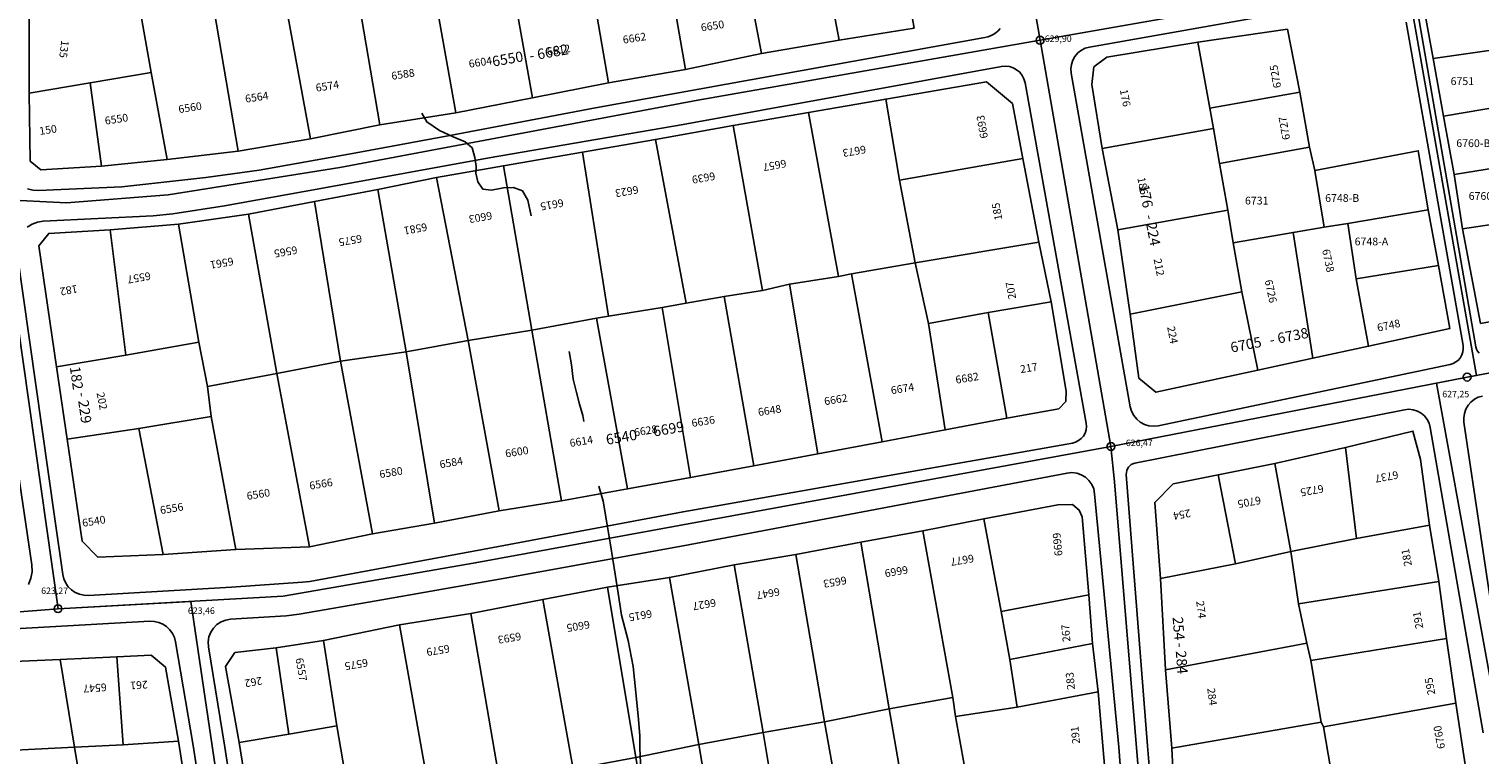
# Model space of a CAD drawing. Extents: x 352600 to 359942, y 6295600 to 6302454.
# Drawn here: x 354874 to 355154, y 6297197 to 6297338 of the extents above; entities that cross this region are included whole.
import ezdxf

# ---------------------------------------------------------------- set-up
doc = ezdxf.new("R2010")
doc.units = 0
doc.header["$MEASUREMENT"] = 0
doc.layers.get('0').update_dxf_attribs({"linetype": 'CONTINUOUS'})
for name, color, linetype in [('1010', 7, 'CONTINUOUS'), ('1400', 7, 'CONTINUOUS'), ('1500', 7, 'CONTINUOUS'), ('2000', 7, 'CONTINUOUS'), ('2510', 7, 'CONTINUOUS'), ('LIMITE_PREDIAL', 7, 'CONTINUOUS')]:
    doc.layers.add(name, color=color, linetype=linetype)

msp = doc.modelspace()

# ---------------------------------------------------------------- linework, layer by layer
at = {"color": 10}
for points in [[(355029.89, 6297503.29), (355040.55, 6297504.98), (355040.94, 6297496.92), (355069.35, 6297335.36)], [(355069.35, 6297335.36), (355140.11, 6297347.82)], [(355151.91, 6297270.23), (355153.68, 6297270.56), (355140.11, 6297347.82)], [(354868.35, 6297304.54), (354881.16, 6297303.95), (354900.78, 6297305.46), (354933.98, 6297310.74), (355003.21, 6297323.75), (355069.35, 6297335.36)], [(355069.35, 6297335.36), (355083.05, 6297256.8)], [(354868.35, 6297304.54), (354879.52, 6297225.45)], [(355151.91, 6297270.23), (355216.5, 6297282.35)], [(355083, 6297256.79), (355151.91, 6297270.23)], [(355151.91, 6297270.23), (355145.97, 6297269.07), (355160.54, 6297188.89)], [(354879.52, 6297225.45), (354923.02, 6297227.85), (354960.16, 6297234.31), (355083, 6297256.79)], [(355083, 6297256.79), (355083.76, 6297250), (355089.23, 6297183.79), (355089.98, 6297176.24)], [(354778.62, 6297212.03), (354846.51, 6297223.2), (354855.92, 6297224.01), (354872.05, 6297224.84), (354879.52, 6297225.45)], [(354879.52, 6297225.45), (354872.05, 6297224.84), (354853.74, 6297223.82), (354889.61, 6297002.35)], [(354879.52, 6297225.45), (354905.15, 6297226.86), (354917.34, 6297144.43)]]:
    msp.add_lwpolyline(points, dxfattribs=at)
at = {"color": 1}
for points in [[(354949.85, 6297321.28), (354950.83, 6297319.56), (354953.22, 6297317.89), (354955.88, 6297316.67), (354958.23, 6297315.71), (354959.54, 6297314.55), (354960.1, 6297312.66), (354960.31, 6297311.02), (354960.29, 6297309.65), (354960.69, 6297307.97), (354961.64, 6297306.54), (354963.31, 6297306.39), (354965.65, 6297306.83), (354967.55, 6297306.92), (354969.27, 6297306.26), (354970.31, 6297304.44), (354970.98, 6297301.39)], [(354978.33, 6297275.19), (354978.75, 6297272.6), (354979.1, 6297269.84), (354979.73, 6297267.28), (354980.31, 6297265.02), (354980.98, 6297262.81), (354981.13, 6297261.64)], [(354984.08, 6297249.16), (354984.88, 6297246.24), (354985.75, 6297241.25), (354986.29, 6297237.8), (354987.19, 6297232.14), (354987.79, 6297228.43), (354988.46, 6297224.19), (354989.71, 6297219.28), (354990.66, 6297214.25), (354991.19, 6297209.23), (354991.71, 6297204.03), (354991.96, 6297200.86), (354991.98, 6297198.55), (354992.15, 6297194.18)]]:
    msp.add_lwpolyline(points, dxfattribs=at)
at = {"layer": '1400', "color": 2}
for points in [[(355045, 6297337.7), (355030.5, 6297335.4), (355015.5, 6297332.8), (355000.8, 6297329.7), (354985.9, 6297327.1), (354971.2, 6297324.2), (354956.4, 6297321.3), (354941.7, 6297319), (354928.3, 6297316.3), (354914.3, 6297313.9), (354900.6, 6297312.3), (354887.9, 6297311), (354876.2, 6297310.3), (354874.1, 6297312), (354873.9, 6297325.1), (354873.9, 6297343.1)], [(355154.5, 6297280.6), (355151, 6297298.9), (355149.4, 6297309.4), (355147.3, 6297320.7), (355145.3, 6297331.8), (355143.4, 6297342.4)], [(355122.05, 6297273.9), (355132.85, 6297276.2), (355148.55, 6297279.6), (355146.35, 6297291.8), (355144.35, 6297302.6), (355142.45, 6297314), (355122.45, 6297310.2), (355121.45, 6297314.7), (355119.55, 6297325.3), (355117.15, 6297337.5), (355099.85, 6297335), (355082.25, 6297332.1), (355079.75, 6297330.2), (355079.35, 6297326.8), (355081.35, 6297314.4), (355084.35, 6297298.7), (355086.75, 6297282.4), (355088.45, 6297270), (355091.75, 6297267.3), (355111.45, 6297271.6), (355122.05, 6297273.9)], [(354877.7, 6297298), (354889.6, 6297298.7), (354902.8, 6297299.8), (354916.3, 6297301.7), (354929.1, 6297304.2), (354941.3, 6297306.5), (354952.7, 6297308.8), (354965.6, 6297311.1), (354980.9, 6297313.7), (354995, 6297316.2), (355010, 6297318.9), (355024.6, 6297321.4), (355039.5, 6297324), (355059, 6297327.3), (355064, 6297323.1), (355066, 6297312.5), (355069.1, 6297296.3), (355071.5, 6297284.8), (355074.4, 6297267.5), (355074.3, 6297265.5), (355073, 6297264.1), (355062.9, 6297262.3), (355051, 6297260), (355038.8, 6297257.7), (355026.4, 6297255.4), (355014, 6297253.1), (355001.8, 6297250.8), (354989.6, 6297248.6), (354976.8, 6297246.3), (354964.8, 6297244.4), (354952.3, 6297242), (354940.3, 6297239.9), (354928.1, 6297237.4), (354913.9, 6297236.9), (354899.8, 6297235.9), (354887.2, 6297235.4), (354884.2, 6297238.5), (354881.3, 6297258.2), (354879.2, 6297272.2), (354875.8, 6297295.6), (354877.7, 6297298)], [(355095.3, 6297187.9), (355098.4, 6297184.3), (355126.4, 6297189.4), (355151.7, 6297194), (355149.7, 6297207.2), (355147.9, 6297219.7), (355146.4, 6297230.7), (355144.6, 6297241.6), (355142.9, 6297254.3), (355141.4, 6297259.8), (355128.4, 6297256.6), (355114.7, 6297253.5), (355103.8, 6297251.3), (355095.1, 6297249.6), (355091.5, 6297246), (355092.6, 6297231.3), (355093.6, 6297213.6), (355094.8, 6297198.5), (355095.3, 6297187.9)], [(355081.8, 6297195.2), (355080.6, 6297209.4), (355079.5, 6297218.7), (355078.8, 6297228.1), (355077.5, 6297243.2), (355076.9, 6297244.5), (355075.6, 6297245.6), (355072.8, 6297245.5), (355058.5, 6297242.8), (355046.7, 6297240.5), (355034.7, 6297238.3), (355022.1, 6297235.9), (355010.2, 6297233.9), (354997.7, 6297231.5), (354985.7, 6297229.6), (354973.2, 6297227.2), (354959.3, 6297224.5), (354945.5, 6297222.3), (354930.8, 6297219.3), (354921.7, 6297217.9)], [(354921.7, 6297217.9), (354913.7, 6297217), (354911.9, 6297214.3), (354914.5, 6297199.6), (354917.1, 6297183.5)], [(354862, 6297214.85), (354879.9, 6297215.65), (354890.9, 6297216.15), (354897.5, 6297216.45)], [(354897.5, 6297216.45), (354900.3, 6297214.15), (354902.8, 6297199.85), (354904.8, 6297187.15)]]:
    msp.add_lwpolyline(points, dxfattribs=at)
at = {"layer": '1500', "color": 10}
for centre in [(355069.34, 6297335.36), (355151.9, 6297270.23), (355083.04, 6297256.8), (354879.51, 6297225.45)]:
    msp.add_circle(centre, 0.759, dxfattribs=at)
at = {"layer": '2000', "color": 1}
for points in [[(355137.06, 6297351.71), (355130.61, 6297389.25), (355133.87, 6297389.7), (355153.57, 6297276.11), (355153.7, 6297275.65), (355153.91, 6297275.23), (355154.21, 6297274.86)], [(355133.2, 6297343.71), (355078.91, 6297334.05)], [(354873.61, 6297306.63), (354874.65, 6297306.36), (354875.73, 6297306.29), (354891.81, 6297306.99), (354908.07, 6297308.85), (354918.4, 6297310.26), (354936.4, 6297313.44), (354955.23, 6297316.97), (354983.39, 6297322.27), (355058.68, 6297335.9), (355059.24, 6297336.03), (355059.78, 6297336.23), (355060.3, 6297336.5), (355060.78, 6297336.82), (355061.21, 6297337.2), (355061.6, 6297337.62)], [(355078.91, 6297334.05), (355078.09, 6297333.82), (355077.32, 6297333.43), (355076.65, 6297332.9), (355076.09, 6297332.25), (355075.67, 6297331.5), (355075.41, 6297330.69), (355075.31, 6297329.84), (355075.37, 6297328.99), (355086.78, 6297264.49), (355087.03, 6297263.62), (355087.45, 6297262.81), (355088.02, 6297262.1), (355088.72, 6297261.52), (355089.52, 6297261.09), (355090.39, 6297260.82), (355091.3, 6297260.74), (355092.2, 6297260.83), (355148.63, 6297272.68), (355149.21, 6297272.86), (355149.74, 6297273.15), (355150.21, 6297273.53), (355150.6, 6297274), (355150.89, 6297274.54), (355151.08, 6297275.12), (355151.15, 6297275.72), (355151.1, 6297276.33), (355140.11, 6297338.88)], [(354961.57, 6297236.9), (355000.32, 6297244.2), (355075.6, 6297257.48), (355076.22, 6297257.65), (355076.8, 6297257.95), (355077.3, 6297258.34), (355077.72, 6297258.83), (355078.04, 6297259.4), (355078.24, 6297260.01), (355078.31, 6297260.65), (355078.26, 6297261.29), (355066.44, 6297327.13), (355066.23, 6297327.87), (355065.88, 6297328.56), (355065.4, 6297329.16), (355064.81, 6297329.66), (355064.14, 6297330.03), (355063.41, 6297330.27), (355062.65, 6297330.36), (355061.88, 6297330.29), (355000.32, 6297319.1), (354962.87, 6297312.63), (354930.28, 6297306.69), (354911.68, 6297303.36), (354901.7, 6297301.77), (354897.93, 6297301.38), (354876.66, 6297300.37), (354875.56, 6297300.2), (354874.51, 6297299.8), (354873.56, 6297299.2)], [(354873.8, 6297230.12), (354874.27, 6297231.32), (354874.48, 6297232.6), (354874.43, 6297233.9), (354865.37, 6297295.11)], [(354871.58, 6297294.21), (354878.82, 6297243.25), (354880.44, 6297232.06), (354880.64, 6297231.21), (354881, 6297230.41), (354881.5, 6297229.69), (354882.12, 6297229.08), (354882.85, 6297228.59), (354883.65, 6297228.24), (354884.5, 6297228.05), (354885.38, 6297228.02), (354913.04, 6297229.61), (354926.74, 6297230.6), (354928.2, 6297230.73), (354961.57, 6297236.9)], [(355154.88, 6297266.56), (355154.06, 6297266.32), (355153.3, 6297265.94), (355152.63, 6297265.41), (355152.07, 6297264.77), (355151.64, 6297264.03), (355151.36, 6297263.22), (355151.24, 6297262.37), (355151.29, 6297261.52), (355161.14, 6297195.38)], [(355154.97, 6297201.42), (355144.77, 6297260.51), (355144.54, 6297261.32), (355144.17, 6297262.06), (355143.64, 6297262.72), (355143, 6297263.26), (355142.27, 6297263.66), (355141.47, 6297263.91), (355140.64, 6297264), (355139.8, 6297263.92), (355087.66, 6297253.57), (355087.3, 6297253.46), (355086.97, 6297253.3), (355086.67, 6297253.07), (355086.42, 6297252.8), (355086.23, 6297252.48), (355086.09, 6297252.14), (355086.02, 6297251.77), (355086.01, 6297251.4), (355090.1, 6297198.96), (355091.43, 6297183.45)], [(355084.56, 6297198.66), (355079.89, 6297247.68), (355079.71, 6297248.6), (355079.34, 6297249.46), (355078.8, 6297250.22), (355078.11, 6297250.86), (355077.31, 6297251.34), (355076.43, 6297251.64), (355075.5, 6297251.76), (355074.57, 6297251.68), (355000.32, 6297237.59), (354965.56, 6297231.31), (354940.98, 6297226.96), (354926.09, 6297224.37), (354923.58, 6297224.04), (354912.87, 6297223.4), (354911.92, 6297223.25), (354911.03, 6297222.9), (354910.23, 6297222.37), (354909.55, 6297221.69), (354909.03, 6297220.88), (354908.69, 6297219.99), (354908.55, 6297219.04), (354908.6, 6297218.08), (354911.73, 6297198.66), (354916.67, 6297166.97)], [(354861.92, 6297221.03), (354897.25, 6297223.02), (354898.12, 6297222.99), (354898.97, 6297222.8), (354899.77, 6297222.46), (354900.49, 6297221.99), (354901.12, 6297221.39), (354901.63, 6297220.68), (354902, 6297219.89), (354902.23, 6297219.05), (354905.65, 6297199.01), (354915.61, 6297133.84), (354935.33, 6297017.95), (354935.4, 6297017.03), (354935.28, 6297016.11), (354934.99, 6297015.24), (354934.54, 6297014.43), (354933.94, 6297013.73), (354933.21, 6297013.17), (354932.39, 6297012.75), (354931.5, 6297012.5), (354916.19, 6297009.77)], [(355085.83, 6297181.5), (355084.56, 6297198.66)]]:
    msp.add_lwpolyline(points, dxfattribs=at)
at = {"layer": 'LIMITE_PREDIAL', "color": 4}
for points in [[(354956.4, 6297321.3), (354949.6, 6297359.7), (354947.7, 6297359.4), (354950.1, 6297346.8), (354937.3, 6297345.1), (354941.7, 6297319), (354956.4, 6297321.3)], [(354949.6, 6297359.7), (354956.4, 6297321.3), (354971.2, 6297324.2), (354966.8, 6297349.2), (354953.5, 6297347), (354950.9, 6297359.8), (354949.6, 6297359.7)], [(355000.8, 6297329.7), (354996.7, 6297353.4), (354992.7, 6297352.7), (354991.5, 6297359.7), (355005.3, 6297361.8), (355006.5, 6297354.9), (355011.2, 6297355.5), (355015.5, 6297332.8), (355000.8, 6297329.7)], [(355041, 6297360.2), (355037.2, 6297359.5), (355026.3, 6297357.5), (355030.5, 6297335.4), (355045, 6297337.7), (355041, 6297360.2)], [(355015.5, 6297332.8), (355011.2, 6297355.5), (355020.7, 6297356.7), (355026.3, 6297357.5), (355030.5, 6297335.4), (355015.5, 6297332.8)], [(354985.9, 6297327.1), (355000.8, 6297329.7), (354996.7, 6297353.4), (354992.7, 6297352.7), (354981.8, 6297351.1), (354985.9, 6297327.1)], [(354900.6, 6297312.3), (354897.5, 6297329.1), (354894.5, 6297346.3), (354908, 6297348.8), (354909.7, 6297341.1), (354914.3, 6297313.9), (354900.6, 6297312.3)], [(354966.8, 6297349.2), (354978.5, 6297350.7), (354981.8, 6297351.1), (354985.9, 6297327.1), (354971.2, 6297324.2), (354966.8, 6297349.2)], [(354873.9, 6297325.1), (354873.9, 6297343.1), (354894.5, 6297346.3), (354897.5, 6297329.1), (354873.9, 6297325.1)], [(354909.7, 6297341.1), (354923.4, 6297342.9), (354928.3, 6297316.3), (354914.3, 6297313.9), (354909.7, 6297341.1)], [(354923.4, 6297342.9), (354937.3, 6297345.1), (354941.7, 6297319), (354928.3, 6297316.3), (354923.4, 6297342.9)], [(355143.4, 6297342.4), (355145.3, 6297331.8), (355161.1, 6297334.1), (355159.6, 6297342.1), (355159.2, 6297344.7), (355143.4, 6297342.4)], [(355099.85, 6297335), (355102.15, 6297322.2), (355119.55, 6297325.3), (355117.15, 6297337.5), (355099.85, 6297335)], [(355099.85, 6297335), (355082.25, 6297332.1), (355079.75, 6297330.2), (355079.35, 6297326.8), (355081.35, 6297314.4), (355102.85, 6297318.3), (355102.15, 6297322.2), (355099.85, 6297335)], [(355145.3, 6297331.8), (355147.3, 6297320.7), (355162.9, 6297323.3), (355162.3, 6297328.2), (355161.1, 6297334.1), (355145.3, 6297331.8)], [(354887.9, 6297311), (354885.7, 6297327.1), (354897.5, 6297329.1), (354900.6, 6297312.3), (354887.9, 6297311)], [(354887.9, 6297311), (354885.7, 6297327.1), (354873.9, 6297325.1), (354874.1, 6297312), (354876.2, 6297310.3), (354887.9, 6297311)], [(355039.5, 6297324), (355059, 6297327.3), (355064, 6297323.1), (355066, 6297312.5), (355042.2, 6297308.3), (355039.5, 6297324)], [(355039.5, 6297324), (355042.2, 6297308.3), (355045.2, 6297292.3), (355032.9, 6297290.2), (355030.4, 6297289.7), (355024.6, 6297321.4), (355039.5, 6297324)], [(355119.55, 6297325.3), (355102.15, 6297322.2), (355102.85, 6297318.3), (355104.05, 6297311.5), (355121.45, 6297314.7), (355119.55, 6297325.3)], [(355147.3, 6297320.7), (355149.4, 6297309.4), (355165, 6297311.9), (355164.6, 6297313.7), (355162.9, 6297323.3), (355147.3, 6297320.7)], [(355010, 6297318.9), (355024.6, 6297321.4), (355030.4, 6297289.7), (355020.9, 6297288.2), (355015.7, 6297287), (355010, 6297318.9)], [(354995, 6297316.2), (355010, 6297318.9), (355015.7, 6297287), (355008.3, 6297285.8), (355000.9, 6297284.5), (354995, 6297316.2)], [(355081.35, 6297314.4), (355084.35, 6297298.7), (355105.65, 6297302.5), (355104.05, 6297311.5), (355102.85, 6297318.3), (355081.35, 6297314.4)], [(354980.9, 6297313.7), (354995, 6297316.2), (355000.9, 6297284.5), (354996.3, 6297283.7), (354985.9, 6297282), (354980.9, 6297313.7)], [(354965.6, 6297311.1), (354980.9, 6297313.7), (354985.9, 6297282), (354983.6, 6297281.6), (354971.1, 6297279.3), (354965.6, 6297311.1)], [(355042.2, 6297308.3), (355045.2, 6297292.3), (355069.1, 6297296.3), (355066, 6297312.5), (355042.2, 6297308.3)], [(355121.45, 6297314.7), (355104.05, 6297311.5), (355105.65, 6297302.5), (355106.65, 6297296.2), (355118.25, 6297298.2), (355124.25, 6297299.2), (355122.45, 6297310.2), (355121.45, 6297314.7)], [(355142.45, 6297314), (355122.45, 6297310.2), (355124.25, 6297299.2), (355128.85, 6297299.9), (355144.35, 6297302.6), (355142.45, 6297314)], [(354952.7, 6297308.8), (354965.6, 6297311.1), (354971.1, 6297279.3), (354958.8, 6297277.3), (354952.7, 6297308.8)], [(355149.4, 6297309.4), (355151, 6297298.9), (355167, 6297301.3), (355165, 6297311.9), (355149.4, 6297309.4)], [(354929.1, 6297304.2), (354941.3, 6297306.5), (354946.8, 6297275.1), (354934.1, 6297273.3), (354929.1, 6297304.2)], [(354941.3, 6297306.5), (354952.7, 6297308.8), (354958.8, 6297277.3), (354946.8, 6297275.1), (354941.3, 6297306.5)], [(354916.3, 6297301.7), (354929.1, 6297304.2), (354934.1, 6297273.3), (354921.8, 6297270.9), (354916.3, 6297301.7)], [(354902.8, 6297299.8), (354906.7, 6297277), (354908.4, 6297268.4), (354921.8, 6297270.9), (354916.3, 6297301.7), (354902.8, 6297299.8)], [(355084.35, 6297298.7), (355086.75, 6297282.4), (355108.35, 6297286.7), (355106.65, 6297296.2), (355105.65, 6297302.5), (355084.35, 6297298.7)], [(355144.35, 6297302.6), (355128.85, 6297299.9), (355130.45, 6297289.2), (355146.35, 6297291.8), (355144.35, 6297302.6)], [(355151, 6297298.9), (355167, 6297301.3), (355170.1, 6297283.5), (355154.5, 6297280.6), (355151, 6297298.9)], [(354879.2, 6297272.2), (354892.6, 6297274.5), (354889.6, 6297298.7), (354877.7, 6297298), (354875.8, 6297295.6), (354879.2, 6297272.2)], [(354889.6, 6297298.7), (354902.8, 6297299.8), (354906.7, 6297277), (354892.6, 6297274.5), (354889.6, 6297298.7)], [(355111.45, 6297271.6), (355122.05, 6297273.9), (355118.25, 6297298.2), (355106.65, 6297296.2), (355108.35, 6297286.7), (355111.45, 6297271.6)], [(355122.05, 6297273.9), (355132.85, 6297276.2), (355130.45, 6297289.2), (355128.85, 6297299.9), (355124.25, 6297299.2), (355118.25, 6297298.2), (355122.05, 6297273.9)], [(355069.1, 6297296.3), (355045.2, 6297292.3), (355047.8, 6297280.6), (355059.3, 6297282.7), (355071.5, 6297284.8), (355069.1, 6297296.3)], [(355038.8, 6297257.7), (355026.4, 6297255.4), (355020.9, 6297288.2), (355030.4, 6297289.7), (355032.9, 6297290.2), (355038.8, 6297257.7)], [(355045.2, 6297292.3), (355047.8, 6297280.6), (355051, 6297260), (355038.8, 6297257.7), (355032.9, 6297290.2), (355045.2, 6297292.3)], [(355130.45, 6297289.2), (355132.85, 6297276.2), (355148.55, 6297279.6), (355146.35, 6297291.8), (355130.45, 6297289.2)], [(355026.4, 6297255.4), (355014, 6297253.1), (355008.3, 6297285.8), (355015.7, 6297287), (355020.9, 6297288.2), (355026.4, 6297255.4)], [(355014, 6297253.1), (355001.8, 6297250.8), (354996.3, 6297283.7), (355000.9, 6297284.5), (355008.3, 6297285.8), (355014, 6297253.1)], [(355059.3, 6297282.7), (355062.9, 6297262.3), (355073, 6297264.1), (355074.3, 6297265.5), (355074.4, 6297267.5), (355071.5, 6297284.8), (355059.3, 6297282.7)], [(355086.75, 6297282.4), (355088.45, 6297270), (355091.75, 6297267.3), (355111.45, 6297271.6), (355108.35, 6297286.7), (355086.75, 6297282.4)], [(354989.6, 6297248.6), (354976.8, 6297246.3), (354971.1, 6297279.3), (354983.6, 6297281.6), (354989.6, 6297248.6)], [(355001.8, 6297250.8), (354989.6, 6297248.6), (354983.6, 6297281.6), (354985.9, 6297282), (354996.3, 6297283.7), (355001.8, 6297250.8)], [(355047.8, 6297280.6), (355051, 6297260), (355062.9, 6297262.3), (355059.3, 6297282.7), (355047.8, 6297280.6)], [(354964.8, 6297244.4), (354976.8, 6297246.3), (354971.1, 6297279.3), (354958.8, 6297277.3), (354964.8, 6297244.4)], [(354881.3, 6297258.2), (354879.2, 6297272.2), (354892.6, 6297274.5), (354906.7, 6297277), (354908.4, 6297268.4), (354909.1, 6297262.6), (354895.1, 6297260.3), (354881.3, 6297258.2)], [(354964.8, 6297244.4), (354952.3, 6297242), (354946.8, 6297275.1), (354958.8, 6297277.3), (354964.8, 6297244.4)], [(354934.1, 6297273.3), (354940.3, 6297239.9), (354928.1, 6297237.4), (354921.8, 6297270.9), (354934.1, 6297273.3)], [(354952.3, 6297242), (354940.3, 6297239.9), (354934.1, 6297273.3), (354946.8, 6297275.1), (354952.3, 6297242)], [(354928.1, 6297237.4), (354913.9, 6297236.9), (354909.1, 6297262.6), (354908.4, 6297268.4), (354921.8, 6297270.9), (354928.1, 6297237.4)], [(354899.8, 6297235.9), (354895.1, 6297260.3), (354909.1, 6297262.6), (354913.9, 6297236.9), (354899.8, 6297235.9)], [(354899.8, 6297235.9), (354887.2, 6297235.4), (354884.2, 6297238.5), (354881.3, 6297258.2), (354895.1, 6297260.3), (354899.8, 6297235.9)], [(355128.4, 6297256.6), (355141.4, 6297259.8), (355142.9, 6297254.3), (355144.6, 6297241.6), (355130.5, 6297239), (355128.4, 6297256.6)], [(355114.7, 6297253.5), (355128.4, 6297256.6), (355130.5, 6297239), (355117.8, 6297236.5), (355114.7, 6297253.5)], [(355103.8, 6297251.3), (355114.7, 6297253.5), (355117.8, 6297236.5), (355107.1, 6297234.1), (355103.8, 6297251.3)], [(355103.8, 6297251.3), (355095.1, 6297249.6), (355091.5, 6297246), (355092.6, 6297231.3), (355107.1, 6297234.1), (355103.8, 6297251.3)], [(355058.5, 6297242.8), (355072.8, 6297245.5), (355075.6, 6297245.6), (355076.9, 6297244.5), (355077.5, 6297243.2), (355078.8, 6297228.1), (355061.8, 6297224.9), (355058.5, 6297242.8)], [(355058.5, 6297242.8), (355061.8, 6297224.9), (355063.5, 6297215.6), (355064.9, 6297206.4), (355053, 6297204.6), (355052.5, 6297208.3), (355046.7, 6297240.5), (355058.5, 6297242.8)], [(355046.7, 6297240.5), (355034.7, 6297238.3), (355040.2, 6297206.1), (355052.5, 6297208.3), (355046.7, 6297240.5)], [(355144.6, 6297241.6), (355130.5, 6297239), (355117.8, 6297236.5), (355119.3, 6297226.4), (355146.4, 6297230.7), (355144.6, 6297241.6)], [(355034.7, 6297238.3), (355022.1, 6297235.9), (355027.7, 6297203.6), (355040.2, 6297206.1), (355034.7, 6297238.3)], [(355092.6, 6297231.3), (355107.1, 6297234.1), (355117.8, 6297236.5), (355119.3, 6297226.4), (355120.9, 6297218.8), (355093.6, 6297213.6), (355092.6, 6297231.3)], [(355010.2, 6297233.9), (354997.7, 6297231.5), (355003.4, 6297199.2), (355015.8, 6297201.5), (355010.2, 6297233.9)], [(355010.2, 6297233.9), (355015.8, 6297201.5), (355027.7, 6297203.6), (355022.1, 6297235.9), (355010.2, 6297233.9)], [(354997.7, 6297231.5), (354985.7, 6297229.6), (354991.2, 6297196.7), (355003.4, 6297199.2), (354997.7, 6297231.5)], [(355146.4, 6297230.7), (355119.3, 6297226.4), (355120.9, 6297218.8), (355121.7, 6297215.4), (355147.9, 6297219.7), (355146.4, 6297230.7)], [(354985.7, 6297229.6), (354973.2, 6297227.2), (354979.1, 6297194.4), (354991.2, 6297196.7), (354985.7, 6297229.6)], [(355078.8, 6297228.1), (355061.8, 6297224.9), (355063.5, 6297215.6), (355079.5, 6297218.7), (355078.8, 6297228.1)], [(354973.2, 6297227.2), (354959.3, 6297224.5), (354964.9, 6297191.9), (354979.1, 6297194.4), (354973.2, 6297227.2)], [(354945.5, 6297222.3), (354930.8, 6297219.3), (354933.4, 6297202.8), (354936.1, 6297187), (354951.4, 6297189.3), (354945.5, 6297222.3)], [(354959.3, 6297224.5), (354945.5, 6297222.3), (354951.4, 6297189.3), (354964.9, 6297191.9), (354959.3, 6297224.5)], [(355147.9, 6297219.7), (355121.7, 6297215.4), (355123.7, 6297203.5), (355124.1, 6297202.6), (355149.7, 6297207.2), (355147.9, 6297219.7)], [(354924.1, 6297201.2), (354921.7, 6297217.9), (354913.7, 6297217), (354911.9, 6297214.3), (354914.5, 6297199.6), (354924.1, 6297201.2)], [(354930.8, 6297219.3), (354921.7, 6297217.9), (354924.1, 6297201.2), (354933.4, 6297202.8), (354930.8, 6297219.3)], [(355079.5, 6297218.7), (355063.5, 6297215.6), (355064.9, 6297206.4), (355080.6, 6297209.4), (355079.5, 6297218.7)], [(355093.6, 6297213.6), (355094.8, 6297198.5), (355123.7, 6297203.5), (355121.7, 6297215.4), (355120.9, 6297218.8), (355093.6, 6297213.6)], [(354862.3, 6297197.65), (354859.7, 6297211.65), (354862, 6297214.85), (354879.9, 6297215.65), (354882.7, 6297198.65), (354862.3, 6297197.65)], [(354879.9, 6297215.65), (354882.7, 6297198.65), (354892.1, 6297199.15), (354890.9, 6297216.15), (354879.9, 6297215.65)], [(354902.8, 6297199.85), (354892.1, 6297199.15), (354890.9, 6297216.15), (354897.5, 6297216.45), (354900.3, 6297214.15), (354902.8, 6297199.85)], [(355058, 6297176.5), (355055.5, 6297190.7), (355053, 6297204.6), (355052.5, 6297208.3), (355040.2, 6297206.1), (355045.7, 6297174.2), (355058, 6297176.5)], [(355080.6, 6297209.4), (355064.9, 6297206.4), (355053, 6297204.6), (355055.5, 6297190.7), (355081.8, 6297195.2), (355080.6, 6297209.4)], [(355045.7, 6297174.2), (355040.2, 6297206.1), (355027.7, 6297203.6), (355033.3, 6297172.2), (355045.7, 6297174.2)], [(355149.7, 6297207.2), (355124.1, 6297202.6), (355126.4, 6297189.4), (355151.7, 6297194), (355149.7, 6297207.2)], [(354933.4, 6297202.8), (354924.1, 6297201.2), (354914.5, 6297199.6), (354917.1, 6297183.5), (354936.1, 6297187), (354933.4, 6297202.8)], [(355033.3, 6297172.2), (355021.1, 6297169.8), (355015.8, 6297201.5), (355027.7, 6297203.6), (355033.3, 6297172.2)], [(355123.7, 6297203.5), (355124.1, 6297202.6), (355126.4, 6297189.4), (355098.4, 6297184.3), (355095.3, 6297187.9), (355094.8, 6297198.5), (355123.7, 6297203.5)], [(354904.8, 6297187.15), (354885.2, 6297183.55), (354882.7, 6297198.65), (354892.1, 6297199.15), (354902.8, 6297199.85), (354904.8, 6297187.15)], [(355021.1, 6297169.8), (355008.7, 6297167.7), (355003.4, 6297199.2), (355015.8, 6297201.5), (355021.1, 6297169.8)], [(354865.3, 6297180.15), (354862.3, 6297197.65), (354882.7, 6297198.65), (354885.2, 6297183.55), (354865.3, 6297180.15)], [(355008.7, 6297167.7), (354996.5, 6297165.5), (354991.2, 6297196.7), (355003.4, 6297199.2), (355008.7, 6297167.7)]]:
    msp.add_lwpolyline(points, dxfattribs=at)

# ---------------------------------------------------------------- texts
at = {"color": 1}
for s, p in [('629,90', (355070.25, 6297335.03)), ('627,25', (355147.09, 6297266.32)), ('626,47', (355085.92, 6297256.89)), ('623,27', (354876.25, 6297228.29)), ('623,46', (354904.61, 6297224.44))]:
    msp.add_text(s, height=1.25, dxfattribs=at).set_placement(p)
at = {"layer": '1010', "color": 10}
for s, rotation, p in [(' - 6682', 10.0268, (354970.18, 6297331.25)), ('6550', 10.0268, (354963.61, 6297330.25)), ('176', 280.9785, (355088.39, 6297307.25)), (' - 224', 280.9785, (355089.4, 6297302.04)), (' - 6738', 11.0581, (355113.3, 6297276.29)), ('6705', 11.0581, (355106.35, 6297274.94)), ('182', 278.0564, (354881.78, 6297272.16)), (' - 229', 278.0564, (354883.09, 6297267.8)), (' - 6699', 9.8549, (354992.58, 6297258.33)), ('6540', 9.8549, (354985.61, 6297257.12)), ('254', 274.7333, (355094.95, 6297223.8)), (' - 284', 274.7333, (355095.38, 6297219.42))]:
    msp.add_text(s, height=2, rotation=rotation, dxfattribs=at).set_placement(p)
at = {"layer": '2510', "color": 4}
for s, rotation, p in [('6650', 8.8808, (355003.89, 6297337.05)), ('135', 262.9303, (354880.15, 6297335.41)), ('6612', 8.8808, (354974.15, 6297332.4)), ('6662', 8.8808, (354988.8, 6297334.69)), ('6604', 8.8808, (354959.02, 6297330.03)), ('6588', 8.8808, (354944.05, 6297327.69)), ('6725', 99.8665, (355115.96, 6297326.24)), ('6574', 8.8808, (354929.44, 6297325.4)), ('6560', 8.8808, (354902.9, 6297321.25)), ('6564', 8.8808, (354915.8, 6297323.27)), ('176', 281.265, (355084.75, 6297325.74)), ('6550', 8.8808, (354888.67, 6297319.02)), ('6693', 99.9238, (355059.29, 6297316.51)), ('6727', 99.8665, (355117.7, 6297316.23)), ('150', 8.8808, (354876.01, 6297317.04)), ('6673', 190.0501, (355035.55, 6297315.04)), ('6657', 190.0501, (355020.16, 6297312.32)), ('6639', 190.0501, (355006.4, 6297309.88)), ('6623', 190.0501, (354991.57, 6297307.26)), ('186', 281.265, (355088.14, 6297308.72)), ('6615', 190.0501, (354977.1, 6297304.7)), ('185', 99.9238, (355062.06, 6297300.69)), ('6603', 190.0501, (354963.28, 6297302.25)), ('6581', 190.0501, (354950.72, 6297300.03)), ('6565', 190.0501, (354925.63, 6297295.59)), ('6575', 190.0501, (354938.13, 6297297.8)), ('6561', 190.0501, (354913.29, 6297293.4)), ('212', 281.265, (355091.28, 6297293.01)), ('6738', 282.0098, (355123.85, 6297294.8)), ('6557', 190.0501, (354897.29, 6297290.57)), ('182', 190.0501, (354883.14, 6297288.06)), ('207', 99.9238, (355064.73, 6297285.42)), ('6726', 282.0098, (355112.75, 6297288.9)), ('6748', 12.2613, (355134.67, 6297279.01)), ('224', 281.265, (355093.89, 6297279.9)), ('217', 9.3392, (355065.61, 6297270.99)), ('6682', 9.3392, (355053.12, 6297268.94)), ('202', 281.0358, (354886.95, 6297267.14)), ('6674', 9.3392, (355040.62, 6297266.89)), ('6648', 9.3392, (355014.94, 6297262.68)), ('6662', 9.3392, (355027.74, 6297264.78)), ('6636', 9.3392, (355002.1, 6297260.57)), ('6614', 9.3392, (354978.54, 6297256.71)), ('6628', 9.3392, (354990.99, 6297258.75)), ('6600', 9.3392, (354966.08, 6297254.67)), ('6584', 9.3392, (354953.39, 6297252.59)), ('6566', 9.3392, (354928.22, 6297248.46)), ('6580', 9.3392, (354941.75, 6297250.68)), ('6737', 190.4512, (355138.45, 6297252.11)), ('6560', 9.3392, (354916.11, 6297246.47)), ('6725', 190.4512, (355124.01, 6297249.44)), ('6556', 9.3392, (354899.35, 6297243.73)), ('254', 190.4512, (355098.3, 6297244.69)), ('6705', 190.4512, (355111.88, 6297247.2)), ('6540', 9.3392, (354884.31, 6297241.26)), ('6699', 95.3402, (355073.68, 6297235.69)), ('281', 100.3249, (355141.23, 6297233.81)), ('6669', 189.7636, (355043.67, 6297233.76)), ('6677', 189.7636, (355056.42, 6297235.96)), ('6653', 189.7636, (355031.81, 6297231.72)), ('6647', 189.7636, (355018.89, 6297229.5)), ('6615', 189.7636, (354994.2, 6297225.25)), ('6627', 189.7636, (355006.56, 6297227.38)), ('274', 277.197, (355099.52, 6297226.87)), ('6605', 189.7636, (354982.17, 6297223.18)), ('267', 95.3402, (355075.23, 6297219.08)), ('291', 100.3249, (355143.43, 6297221.7)), ('6593', 189.7636, (354968.89, 6297220.9)), ('6579', 189.7636, (354955.09, 6297218.52)), ('6557', 280.0045, (354925.4, 6297215.8)), ('6575', 189.7636, (354939.28, 6297215.8)), ('261', 183.7476, (354896.82, 6297211.54)), ('262', 189.7636, (354918.85, 6297212.29)), ('283', 95.3402, (355076.09, 6297209.84)), ('295', 100.3249, (355145.76, 6297208.91)), ('6547', 183.7476, (354888.87, 6297211.02)), ('284', 277.197, (355101.65, 6297210.03)), ('291', 95.3402, (355077.07, 6297199.38)), ('6760', 100.3249, (355147.66, 6297198.48))]:
    msp.add_text(s, height=1.5, rotation=rotation, dxfattribs=at).set_placement(p)
for s, p in [('6751', (355148.7, 6297326.7)), ('6760-B', (355149.8, 6297314.7)), ('6731', (355108.95, 6297303.6)), ('6748-B', (355124.45, 6297304.1)), ('6760-A', (355152.2, 6297304.5)), ('6748-A', (355130.15, 6297295.7))]:
    msp.add_text(s, height=1.5, dxfattribs=at).set_placement(p)

doc.saveas('drawing.dxf')
